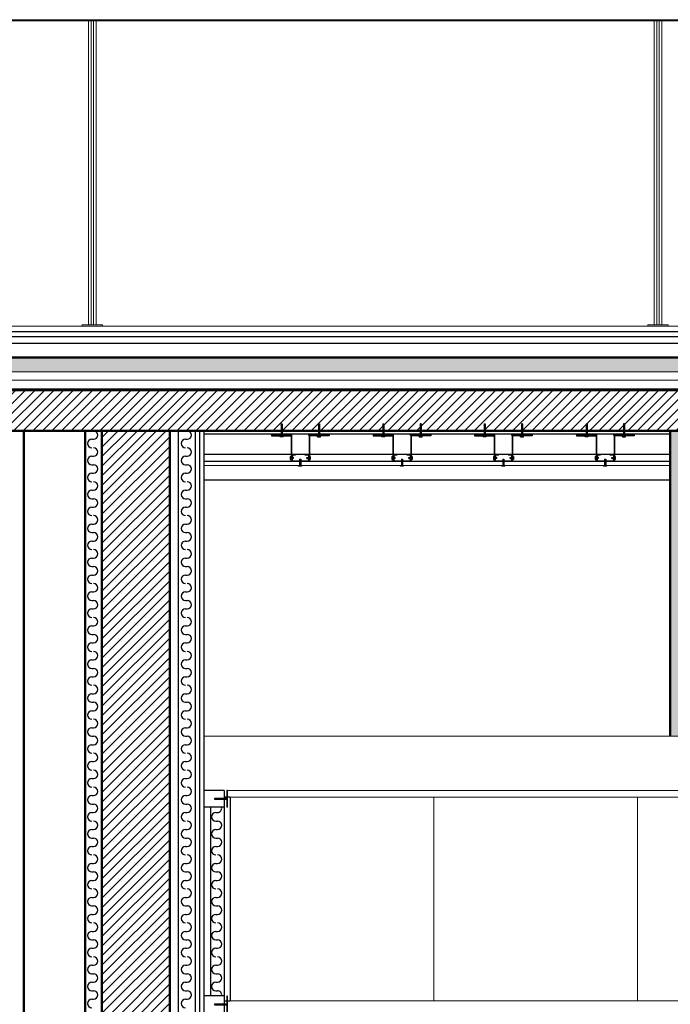
# Model space of a CAD drawing. Units: millimetres. Extents: x 2062 to 2240, y 1225 to 1263.
# Drawn here: x 2159 to 2161, y 1229 to 1232 of the extents above; entities that cross this region are included whole.
import ezdxf

# ---------------------------------------------------------------- set-up
doc = ezdxf.new("R2010")
doc.units = ezdxf.units.MM
doc.header["$LTSCALE"] = 0.02
doc.linetypes.add('1C', pattern=[0.17, 0.1, -0.07])
doc.layers.add('02', color=1, linetype='Continuous')
doc.layers.add('VISTA', color=3, linetype='Continuous')
for name, color, linetype, lineweight in [('A-Muros de Bloque', 5, 'Continuous', 50), ('B-Muros tabiques Interiores', 3, 'Continuous', 50), ('C-Carpinteria', 2, 'Continuous', 9), ('Hacth muros', 251, 'Continuous', 9), ('IMPERM_P00', 1, 'Continuous', 13), ('LINEA ONDULANTE', 8, 'Continuous', 0), ('muros', 1, 'Continuous', 18), ('pisos', 252, 'Continuous', 5)]:
    doc.layers.add(name, color=color, linetype=linetype, lineweight=lineweight)
doc.linetypes.add('BATTING', pattern='A,0.00254,-2.54,[134,ltypeshp.shx,S=2.54,R=0,X=-2.54,Y=0],-5.08,[134,ltypeshp.shx,S=2.54,R=180,X=2.54,Y=0],-2.54', length=10.16254)
pattern_1 = [(45, (904.6044316, 405.6373898), (-0.0014142135624, 0.0014142135624), [])]
pattern_2 = [(135, (2985.2079033, -25.002485), (-0.0014142135624, -0.0014142135624), [])]
pattern_3 = [(45, (904.9044316, 405.6373898), (-0.0014142135624, 0.0014142135624), [])]
pattern_4 = [(135, (2985.5079033, -25.002485), (-0.0014142135624, -0.0014142135624), [])]
pattern_5 = [(45, (905.2034316, 405.6373898), (-0.0014142135624, 0.0014142135624), [])]
pattern_6 = [(135, (2985.8069033, -25.002485), (-0.0014142135624, -0.0014142135624), [])]
pattern_7 = [(45, (905.5034316, 405.6373898), (-0.0014142135624, 0.0014142135624), [])]
pattern_8 = [(135, (2986.1069033, -25.002485), (-0.0014142135624, -0.0014142135624), [])]

# ---------------------------------------------------------------- blocks, each defined once
blk = doc.blocks.new('tdtt')
at = {"layer": '02'}
for p, q in [((1966.1976, 1150.8877), (1966.2026, 1150.8877)), ((1966.1976, 1150.8377), (1966.2026, 1150.8377)), ((1966.1976, 1150.8127), (1966.2026, 1150.8127)), ((1966.1976, 1150.7877), (1966.2026, 1150.7877)), ((1966.1976, 1150.7377), (1966.2026, 1150.7377)), ((1966.1976, 1150.7127), (1966.2026, 1150.7127)), ((1966.1976, 1150.6877), (1966.2026, 1150.6877)), ((1966.1976, 1150.6377), (1966.2026, 1150.6377)), ((1966.1976, 1150.6127), (1966.2026, 1150.6127)), ((1966.1976, 1150.5877), (1966.2026, 1150.5877)), ((1966.1976, 1150.5377), (1966.2026, 1150.5377)), ((1966.1976, 1150.5127), (1966.2026, 1150.5127)), ((1966.1976, 1150.4877), (1966.2026, 1150.4877)), ((1966.1976, 1150.4377), (1966.2026, 1150.4377)), ((1966.1976, 1150.4127), (1966.2026, 1150.4127)), ((1966.1976, 1150.3877), (1966.2026, 1150.3877)), ((1966.1976, 1150.3377), (1966.2026, 1150.3377)), ((1966.1976, 1150.3127), (1966.2026, 1150.3127)), ((1966.1976, 1150.2877), (1966.2026, 1150.2877)), ((1966.1976, 1150.2377), (1966.2026, 1150.2377)), ((1966.1976, 1150.2127), (1966.2026, 1150.2127)), ((1966.1976, 1150.1877), (1966.2026, 1150.1877)), ((1966.1976, 1150.1377), (1966.2026, 1150.1377)), ((1966.1976, 1150.1127), (1966.2026, 1150.1127)), ((1966.1976, 1150.0877), (1966.2026, 1150.0877)), ((1966.1976, 1150.0377), (1966.2026, 1150.0377)), ((1966.1976, 1150.0127), (1966.2026, 1150.0127)), ((1966.1976, 1149.9877), (1966.2026, 1149.9877)), ((1966.1976, 1149.9377), (1966.2026, 1149.9377)), ((1966.1976, 1149.8877), (1966.2026, 1149.8877)), ((1966.1976, 1149.8377), (1966.2026, 1149.8377)), ((1966.1976, 1149.8127), (1966.2026, 1149.8127)), ((1966.1976, 1149.7877), (1966.2026, 1149.7877)), ((1966.1976, 1149.7377), (1966.2026, 1149.7377)), ((1966.1976, 1149.7127), (1966.2026, 1149.7127)), ((1966.1976, 1149.6877), (1966.2026, 1149.6877)), ((1966.1976, 1149.6377), (1966.2026, 1149.6377)), ((1966.1976, 1149.6127), (1966.2026, 1149.6127)), ((1966.1976, 1149.5877), (1966.2026, 1149.5877)), ((1966.1976, 1149.5377), (1966.2026, 1149.5377)), ((1966.1976, 1149.5127), (1966.2026, 1149.5127)), ((1966.1976, 1149.4877), (1966.2026, 1149.4877)), ((1966.1976, 1149.4377), (1966.2026, 1149.4377)), ((1966.1976, 1149.4127), (1966.2026, 1149.4127)), ((1966.1976, 1149.3877), (1966.2026, 1149.3877)), ((1966.1976, 1149.3377), (1966.2026, 1149.3377)), ((1966.1976, 1149.3127), (1966.2026, 1149.3127)), ((1966.1976, 1149.2877), (1966.2026, 1149.2877)), ((1966.1976, 1149.2627), (1966.2026, 1149.2627)), ((1966.1976, 1149.2377), (1966.2026, 1149.2377))]:
    blk.add_line(p, q, dxfattribs=at)
for centre, start, end in [((1966.2026, 1150.9002), 270, 90), ((1966.1976, 1150.8752), 90, 270), ((1966.2026, 1150.8502), 270, 90), ((1966.1976, 1150.8252), 90, 270), ((1966.2026, 1150.8002), 270, 90), ((1966.1976, 1150.7752), 90, 270), ((1966.2026, 1150.7502), 270, 90), ((1966.1976, 1150.7252), 90, 270), ((1966.1976, 1150.6752), 90, 270), ((1966.2026, 1150.7002), 270, 90), ((1966.2026, 1150.6502), 270, 90), ((1966.1976, 1150.6252), 90, 270), ((1966.2026, 1150.6002), 270, 90), ((1966.1976, 1150.5752), 90, 270), ((1966.2026, 1150.5502), 270, 90), ((1966.1976, 1150.5252), 90, 270), ((1966.2026, 1150.5002), 270, 90), ((1966.1976, 1150.4752), 90, 270), ((1966.2026, 1150.4502), 270, 90), ((1966.1976, 1150.4252), 90, 270), ((1966.2026, 1150.4002), 270, 90), ((1966.1976, 1150.3752), 90, 270), ((1966.2026, 1150.3502), 270, 90), ((1966.1976, 1150.3252), 90, 270), ((1966.2026, 1150.3002), 270, 90), ((1966.1976, 1150.2752), 90, 270), ((1966.2026, 1150.2502), 270, 90), ((1966.1976, 1150.2252), 90, 270), ((1966.2026, 1150.2002), 270, 90), ((1966.1976, 1150.1752), 90, 270), ((1966.1976, 1150.1252), 90, 270), ((1966.2026, 1150.1502), 270, 90), ((1966.2026, 1150.1002), 270, 90), ((1966.1976, 1150.0752), 90, 270), ((1966.2026, 1150.0502), 270, 90), ((1966.1976, 1150.0252), 90, 270), ((1966.2026, 1150.0002), 270, 90), ((1966.1976, 1149.9752), 90, 270), ((1966.2026, 1149.9502), 270, 90), ((1966.1976, 1149.9252), 90, 270), ((1966.2026, 1149.9002), 270, 90), ((1966.1976, 1149.8752), 90, 270), ((1966.2026, 1149.8502), 270, 90), ((1966.1976, 1149.8252), 90, 270), ((1966.1976, 1149.7752), 90, 270), ((1966.2026, 1149.8002), 270, 90), ((1966.2026, 1149.7502), 270, 90), ((1966.1976, 1149.7252), 90, 270), ((1966.2026, 1149.7002), 270, 90), ((1966.1976, 1149.6752), 90, 270), ((1966.2026, 1149.6502), 270, 90), ((1966.1976, 1149.6252), 90, 270), ((1966.2026, 1149.6002), 270, 90), ((1966.1976, 1149.5752), 90, 270), ((1966.2026, 1149.5502), 270, 90), ((1966.1976, 1149.5252), 90, 270), ((1966.2026, 1149.5002), 270, 90), ((1966.1976, 1149.4752), 90, 270), ((1966.2026, 1149.4502), 270, 90), ((1966.1976, 1149.4252), 90, 270), ((1966.2026, 1149.4002), 270, 90), ((1966.1976, 1149.3752), 90, 270), ((1966.2026, 1149.3502), 270, 90), ((1966.1976, 1149.3252), 90, 270), ((1966.2026, 1149.3002), 270, 90), ((1966.1976, 1149.2752), 90, 270), ((1966.1976, 1149.2252), 90, 270), ((1966.2026, 1149.2502), 270, 90)]:
    blk.add_arc(centre, 0.0125, start, end, dxfattribs=at)
blk = doc.blocks.new('gdgrg')
at = {"layer": 'muros'}
blk.add_blockref('tdtt', (5.4853, 0.124), dxfattribs=at)
blk = doc.blocks.new('erewrwrwr')
at = {"layer": '02'}
h = blk.add_hatch(dxfattribs=at)
h.set_pattern_fill('_USER', color=256, scale=0.002, angle=45, pattern_type=0)
h.set_pattern_definition([(45, (904.5656859, 405.778872), (-0.0014142135624, 0.0014142135624), [])])
h.paths.add_polyline_path([(2160.2054, 1230.7365), (2160.2024, 1230.7365), (2160.2024, 1230.7051), (2160.2054, 1230.7051)])
h = blk.add_hatch(dxfattribs=at)
h.set_pattern_fill('_USER', color=256, scale=0.002, angle=45, pattern_type=0)
h.set_pattern_definition([(45, (904.6756859, 405.778872), (-0.0014142135624, 0.0014142135624), [])])
h.paths.add_polyline_path([(2160.3154, 1230.7365), (2160.3124, 1230.7365), (2160.3124, 1230.7051), (2160.3154, 1230.7051)])
h = blk.add_hatch(dxfattribs=at)
h.set_pattern_fill('_USER', color=256, scale=0.002, angle=45, pattern_type=0)
h.set_pattern_definition([(45, (904.8656859, 405.778872), (-0.0014142135624, 0.0014142135624), [])])
h.paths.add_polyline_path([(2160.5054, 1230.7365), (2160.5024, 1230.7365), (2160.5024, 1230.7051), (2160.5054, 1230.7051)])
h = blk.add_hatch(dxfattribs=at)
h.set_pattern_fill('_USER', color=256, scale=0.002, angle=45, pattern_type=0)
h.set_pattern_definition([(45, (904.9756859, 405.778872), (-0.0014142135624, 0.0014142135624), [])])
h.paths.add_polyline_path([(2160.6154, 1230.7365), (2160.6124, 1230.7365), (2160.6124, 1230.7051), (2160.6154, 1230.7051)])
h = blk.add_hatch(dxfattribs=at)
h.set_pattern_fill('_USER', color=256, scale=0.002, angle=45, pattern_type=0)
h.set_pattern_definition([(45, (905.1646859, 405.778872), (-0.0014142135624, 0.0014142135624), [])])
h.paths.add_polyline_path([(2160.8044, 1230.7365), (2160.8014, 1230.7365), (2160.8014, 1230.7051), (2160.8044, 1230.7051)])
h = blk.add_hatch(dxfattribs=at)
h.set_pattern_fill('_USER', color=256, scale=0.002, angle=45, pattern_type=0)
h.set_pattern_definition([(45, (905.2746859, 405.778872), (-0.0014142135624, 0.0014142135624), [])])
h.paths.add_polyline_path([(2160.9144, 1230.7365), (2160.9114, 1230.7365), (2160.9114, 1230.7051), (2160.9144, 1230.7051)])
h = blk.add_hatch(dxfattribs=at)
h.set_pattern_fill('_USER', color=256, scale=0.002, angle=45, pattern_type=0)
h.set_pattern_definition([(45, (905.4646859, 405.778872), (-0.0014142135624, 0.0014142135624), [])])
h.paths.add_polyline_path([(2161.1044, 1230.7365), (2161.1014, 1230.7365), (2161.1014, 1230.7051), (2161.1044, 1230.7051)])
h = blk.add_hatch(dxfattribs=at)
h.set_pattern_fill('_USER', color=256, scale=0.002, angle=45, pattern_type=0)
h.set_pattern_definition([(45, (905.5746859, 405.778872), (-0.0014142135624, 0.0014142135624), [])])
h.paths.add_polyline_path([(2161.2144, 1230.7365), (2161.2114, 1230.7365), (2161.2114, 1230.7051), (2161.2144, 1230.7051)])
h = blk.add_hatch(dxfattribs=at)
h.set_pattern_fill('_USER', color=256, scale=0.002, angle=45, pattern_type=0)
h.set_pattern_definition(pattern_1)
h.paths.add_polyline_path([(2160.1739, 1230.7061), (2160.2339, 1230.7061), (2160.2339, 1230.7021), (2160.1739, 1230.7021)])
h = blk.add_hatch(color=256, dxfattribs=at)
h.dxf.hatch_style = 1
h.paths.add_polyline_path([(2160.2319, 1230.7011), (2160.2319, 1230.6261), (2160.2329, 1230.6261), (2160.2329, 1230.7021), (2160.1739, 1230.7021), (2160.1739, 1230.7011)])
h = blk.add_hatch(dxfattribs=at)
h.set_pattern_fill('_USER', color=256, scale=0.002, angle=45, pattern_type=0)
h.set_pattern_definition(pattern_1)
h.paths.add_polyline_path([(2160.3439, 1230.7061), (2160.2839, 1230.7061), (2160.2839, 1230.7021), (2160.3439, 1230.7021)])
h = blk.add_hatch(color=256, dxfattribs=at)
h.dxf.hatch_style = 1
h.paths.add_polyline_path([(2160.3439, 1230.7021), (2160.2849, 1230.7021), (2160.2849, 1230.6261), (2160.2859, 1230.6261), (2160.2859, 1230.7011), (2160.3439, 1230.7011)])
h = blk.add_hatch(dxfattribs=at)
h.set_pattern_fill('_USER', color=256, scale=0.002, angle=45, pattern_type=0)
h.set_pattern_definition(pattern_3)
h.paths.add_polyline_path([(2160.4739, 1230.7061), (2160.5339, 1230.7061), (2160.5339, 1230.7021), (2160.4739, 1230.7021)])
h = blk.add_hatch(color=256, dxfattribs=at)
h.dxf.hatch_style = 1
h.paths.add_polyline_path([(2160.5319, 1230.7011), (2160.5319, 1230.6261), (2160.5329, 1230.6261), (2160.5329, 1230.7021), (2160.4739, 1230.7021), (2160.4739, 1230.7011)])
h = blk.add_hatch(dxfattribs=at)
h.set_pattern_fill('_USER', color=256, scale=0.002, angle=45, pattern_type=0)
h.set_pattern_definition(pattern_3)
h.paths.add_polyline_path([(2160.6439, 1230.7061), (2160.5839, 1230.7061), (2160.5839, 1230.7021), (2160.6439, 1230.7021)])
h = blk.add_hatch(color=256, dxfattribs=at)
h.dxf.hatch_style = 1
h.paths.add_polyline_path([(2160.6439, 1230.7021), (2160.5849, 1230.7021), (2160.5849, 1230.6261), (2160.5859, 1230.6261), (2160.5859, 1230.7011), (2160.6439, 1230.7011)])
h = blk.add_hatch(dxfattribs=at)
h.set_pattern_fill('_USER', color=256, scale=0.002, angle=45, pattern_type=0)
h.set_pattern_definition(pattern_5)
h.paths.add_polyline_path([(2160.7729, 1230.7061), (2160.8329, 1230.7061), (2160.8329, 1230.7021), (2160.7729, 1230.7021)])
h = blk.add_hatch(color=256, dxfattribs=at)
h.dxf.hatch_style = 1
h.paths.add_polyline_path([(2160.8309, 1230.7011), (2160.8309, 1230.6261), (2160.8319, 1230.6261), (2160.8319, 1230.7021), (2160.7729, 1230.7021), (2160.7729, 1230.7011)])
h = blk.add_hatch(dxfattribs=at)
h.set_pattern_fill('_USER', color=256, scale=0.002, angle=45, pattern_type=0)
h.set_pattern_definition(pattern_5)
h.paths.add_polyline_path([(2160.9429, 1230.7061), (2160.8829, 1230.7061), (2160.8829, 1230.7021), (2160.9429, 1230.7021)])
h = blk.add_hatch(color=256, dxfattribs=at)
h.dxf.hatch_style = 1
h.paths.add_polyline_path([(2160.9429, 1230.7021), (2160.8839, 1230.7021), (2160.8839, 1230.6261), (2160.8849, 1230.6261), (2160.8849, 1230.7011), (2160.9429, 1230.7011)])
h = blk.add_hatch(dxfattribs=at)
h.set_pattern_fill('_USER', color=256, scale=0.002, angle=45, pattern_type=0)
h.set_pattern_definition(pattern_7)
h.paths.add_polyline_path([(2161.0729, 1230.7061), (2161.1329, 1230.7061), (2161.1329, 1230.7021), (2161.0729, 1230.7021)])
h = blk.add_hatch(color=256, dxfattribs=at)
h.dxf.hatch_style = 1
h.paths.add_polyline_path([(2161.1309, 1230.7011), (2161.1309, 1230.6261), (2161.1319, 1230.6261), (2161.1319, 1230.7021), (2161.0729, 1230.7021), (2161.0729, 1230.7011)])
h = blk.add_hatch(dxfattribs=at)
h.set_pattern_fill('_USER', color=256, scale=0.002, angle=45, pattern_type=0)
h.set_pattern_definition(pattern_7)
h.paths.add_polyline_path([(2161.2429, 1230.7061), (2161.1829, 1230.7061), (2161.1829, 1230.7021), (2161.2429, 1230.7021)])
h = blk.add_hatch(color=256, dxfattribs=at)
h.dxf.hatch_style = 1
h.paths.add_polyline_path([(2161.2429, 1230.7021), (2161.1839, 1230.7021), (2161.1839, 1230.6261), (2161.1849, 1230.6261), (2161.1849, 1230.7011), (2161.2429, 1230.7011)])
h = blk.add_hatch(dxfattribs=at)
h.set_pattern_fill('_USER', color=256, scale=0.002, angle=135, pattern_type=0)
h.set_pattern_definition(pattern_2)
h.paths.add_polyline_path([(2160.2311, 1230.6372), (2160.2311, 1230.6342), (2160.2389, 1230.6342), (2160.2389, 1230.6372)])
h = blk.add_hatch(dxfattribs=at)
h.set_pattern_fill('_USER', color=256, scale=0.002, angle=45, pattern_type=0)
h.set_pattern_definition([(45, (904.620576, 405.678872), (-0.0014142135624, 0.0014142135624), [])])
h.paths.add_polyline_path([(2160.2573, 1230.6136), (2160.2603, 1230.6136), (2160.2603, 1230.6322), (2160.2573, 1230.6322)])
h = blk.add_hatch(dxfattribs=at)
h.set_pattern_fill('_USER', color=256, scale=0.002, angle=135, pattern_type=0)
h.set_pattern_definition(pattern_2)
h.paths.add_polyline_path([(2160.2867, 1230.6372), (2160.2867, 1230.6342), (2160.2789, 1230.6342), (2160.2789, 1230.6372)])
h = blk.add_hatch(dxfattribs=at)
h.set_pattern_fill('_USER', color=256, scale=0.002, angle=135, pattern_type=0)
h.set_pattern_definition(pattern_4)
h.paths.add_polyline_path([(2160.5311, 1230.6372), (2160.5311, 1230.6342), (2160.5389, 1230.6342), (2160.5389, 1230.6372)])
h = blk.add_hatch(dxfattribs=at)
h.set_pattern_fill('_USER', color=256, scale=0.002, angle=45, pattern_type=0)
h.set_pattern_definition([(45, (904.920576, 405.678872), (-0.0014142135624, 0.0014142135624), [])])
h.paths.add_polyline_path([(2160.5573, 1230.6136), (2160.5603, 1230.6136), (2160.5603, 1230.6322), (2160.5573, 1230.6322)])
h = blk.add_hatch(dxfattribs=at)
h.set_pattern_fill('_USER', color=256, scale=0.002, angle=135, pattern_type=0)
h.set_pattern_definition(pattern_4)
h.paths.add_polyline_path([(2160.5867, 1230.6372), (2160.5867, 1230.6342), (2160.5789, 1230.6342), (2160.5789, 1230.6372)])
h = blk.add_hatch(dxfattribs=at)
h.set_pattern_fill('_USER', color=256, scale=0.002, angle=135, pattern_type=0)
h.set_pattern_definition(pattern_6)
h.paths.add_polyline_path([(2160.8301, 1230.6372), (2160.8301, 1230.6342), (2160.8379, 1230.6342), (2160.8379, 1230.6372)])
h = blk.add_hatch(dxfattribs=at)
h.set_pattern_fill('_USER', color=256, scale=0.002, angle=45, pattern_type=0)
h.set_pattern_definition([(45, (905.219576, 405.678872), (-0.0014142135624, 0.0014142135624), [])])
h.paths.add_polyline_path([(2160.8563, 1230.6136), (2160.8593, 1230.6136), (2160.8593, 1230.6322), (2160.8563, 1230.6322)])
h = blk.add_hatch(dxfattribs=at)
h.set_pattern_fill('_USER', color=256, scale=0.002, angle=135, pattern_type=0)
h.set_pattern_definition(pattern_6)
h.paths.add_polyline_path([(2160.8857, 1230.6372), (2160.8857, 1230.6342), (2160.8779, 1230.6342), (2160.8779, 1230.6372)])
h = blk.add_hatch(dxfattribs=at)
h.set_pattern_fill('_USER', color=256, scale=0.002, angle=135, pattern_type=0)
h.set_pattern_definition(pattern_8)
h.paths.add_polyline_path([(2161.1301, 1230.6372), (2161.1301, 1230.6342), (2161.1379, 1230.6342), (2161.1379, 1230.6372)])
h = blk.add_hatch(dxfattribs=at)
h.set_pattern_fill('_USER', color=256, scale=0.002, angle=45, pattern_type=0)
h.set_pattern_definition([(45, (905.519576, 405.678872), (-0.0014142135624, 0.0014142135624), [])])
h.paths.add_polyline_path([(2161.1563, 1230.6136), (2161.1593, 1230.6136), (2161.1593, 1230.6322), (2161.1563, 1230.6322)])
h = blk.add_hatch(dxfattribs=at)
h.set_pattern_fill('_USER', color=256, scale=0.002, angle=135, pattern_type=0)
h.set_pattern_definition(pattern_8)
h.paths.add_polyline_path([(2161.1857, 1230.6372), (2161.1857, 1230.6342), (2161.1779, 1230.6342), (2161.1779, 1230.6372)])
for p, q in [((2160.2024, 1230.7365), (2160.2024, 1230.7001)), ((2160.2024, 1230.7365), (2160.2054, 1230.7365)), ((2160.2054, 1230.7365), (2160.2054, 1230.7001)), ((2160.3124, 1230.7365), (2160.3124, 1230.7001)), ((2160.3154, 1230.7365), (2160.3124, 1230.7365)), ((2160.3154, 1230.7365), (2160.3154, 1230.7001)), ((2160.5024, 1230.7365), (2160.5024, 1230.7001)), ((2160.5024, 1230.7365), (2160.5054, 1230.7365)), ((2160.5054, 1230.7365), (2160.5054, 1230.7001)), ((2160.6124, 1230.7365), (2160.6124, 1230.7001)), ((2160.6154, 1230.7365), (2160.6124, 1230.7365)), ((2160.6154, 1230.7365), (2160.6154, 1230.7001)), ((2160.8014, 1230.7365), (2160.8014, 1230.7001)), ((2160.8014, 1230.7365), (2160.8044, 1230.7365)), ((2160.8044, 1230.7365), (2160.8044, 1230.7001)), ((2160.9114, 1230.7365), (2160.9114, 1230.7001)), ((2160.9144, 1230.7365), (2160.9114, 1230.7365)), ((2160.9144, 1230.7365), (2160.9144, 1230.7001)), ((2161.1014, 1230.7365), (2161.1014, 1230.7001)), ((2161.1014, 1230.7365), (2161.1044, 1230.7365)), ((2161.1044, 1230.7365), (2161.1044, 1230.7001)), ((2161.2114, 1230.7365), (2161.2114, 1230.7001)), ((2161.2144, 1230.7365), (2161.2114, 1230.7365)), ((2161.2144, 1230.7365), (2161.2144, 1230.7001)), ((2160.1739, 1230.7061), (2160.1739, 1230.7011)), ((2160.1994, 1230.6983), (2160.1994, 1230.7001)), ((2160.1994, 1230.7001), (2160.2084, 1230.7001)), ((2160.2084, 1230.6983), (2160.1994, 1230.6983)), ((2160.2084, 1230.6983), (2160.2084, 1230.7001)), ((2160.2329, 1230.7021), (2160.2329, 1230.6261)), ((2160.2849, 1230.7021), (2160.2849, 1230.6261)), ((2160.3094, 1230.6983), (2160.3094, 1230.7001)), ((2160.3184, 1230.7001), (2160.3094, 1230.7001)), ((2160.3094, 1230.6983), (2160.3184, 1230.6983)), ((2160.3184, 1230.6983), (2160.3184, 1230.7001)), ((2160.3439, 1230.7061), (2160.3439, 1230.7011)), ((2160.4739, 1230.7061), (2160.4739, 1230.7011)), ((2160.4994, 1230.6983), (2160.4994, 1230.7001)), ((2160.4994, 1230.7001), (2160.5084, 1230.7001)), ((2160.5084, 1230.6983), (2160.4994, 1230.6983)), ((2160.5084, 1230.6983), (2160.5084, 1230.7001)), ((2160.5329, 1230.7021), (2160.5329, 1230.6261)), ((2160.5849, 1230.7021), (2160.5849, 1230.6261)), ((2160.6094, 1230.6983), (2160.6094, 1230.7001)), ((2160.6184, 1230.7001), (2160.6094, 1230.7001)), ((2160.6094, 1230.6983), (2160.6184, 1230.6983)), ((2160.6184, 1230.6983), (2160.6184, 1230.7001)), ((2160.6439, 1230.7061), (2160.6439, 1230.7011)), ((2160.7729, 1230.7061), (2160.7729, 1230.7011)), ((2160.7984, 1230.6983), (2160.7984, 1230.7001)), ((2160.7984, 1230.7001), (2160.8074, 1230.7001)), ((2160.8074, 1230.6983), (2160.7984, 1230.6983)), ((2160.8074, 1230.6983), (2160.8074, 1230.7001)), ((2160.8319, 1230.7021), (2160.8319, 1230.6261)), ((2160.8839, 1230.7021), (2160.8839, 1230.6261)), ((2160.9084, 1230.6983), (2160.9084, 1230.7001)), ((2160.9174, 1230.7001), (2160.9084, 1230.7001)), ((2160.9084, 1230.6983), (2160.9174, 1230.6983)), ((2160.9174, 1230.6983), (2160.9174, 1230.7001)), ((2160.9429, 1230.7061), (2160.9429, 1230.7011)), ((2161.0729, 1230.7061), (2161.0729, 1230.7011)), ((2161.0984, 1230.6983), (2161.0984, 1230.7001)), ((2161.0984, 1230.7001), (2161.1074, 1230.7001)), ((2161.1074, 1230.6983), (2161.0984, 1230.6983)), ((2161.1074, 1230.6983), (2161.1074, 1230.7001)), ((2161.1319, 1230.7021), (2161.1319, 1230.6261)), ((2161.1839, 1230.7021), (2161.1839, 1230.6261)), ((2161.2084, 1230.6983), (2161.2084, 1230.7001)), ((2161.2174, 1230.7001), (2161.2084, 1230.7001)), ((2161.2084, 1230.6983), (2161.2174, 1230.6983)), ((2161.2174, 1230.6983), (2161.2174, 1230.7001)), ((2161.2429, 1230.7061), (2161.2429, 1230.7011)), ((2160.2293, 1230.6402), (2160.2311, 1230.6402)), ((2160.2293, 1230.6402), (2160.2293, 1230.6312)), ((2160.2293, 1230.6312), (2160.2311, 1230.6312)), ((2160.2311, 1230.6312), (2160.2311, 1230.6402)), ((2160.239, 1230.6372), (2160.2311, 1230.6372)), ((2160.239, 1230.6342), (2160.2311, 1230.6342)), ((2160.2339, 1230.6461), (2160.2339, 1230.6261)), ((2160.2349, 1230.6451), (2160.2449, 1230.6451)), ((2160.2349, 1230.6451), (2160.2349, 1230.6271)), ((2160.2349, 1230.6271), (2160.2829, 1230.6271)), ((2160.239, 1230.6342), (2160.239, 1230.6372)), ((2160.2573, 1230.6322), (2160.2573, 1230.6134)), ((2160.2573, 1230.6322), (2160.2603, 1230.6322)), ((2160.2603, 1230.6322), (2160.2603, 1230.6134)), ((2160.2729, 1230.6451), (2160.2829, 1230.6451)), ((2160.2788, 1230.6372), (2160.2867, 1230.6372)), ((2160.2788, 1230.6342), (2160.2788, 1230.6372)), ((2160.2788, 1230.6342), (2160.2867, 1230.6342)), ((2160.2829, 1230.6451), (2160.2829, 1230.6271)), ((2160.2839, 1230.6461), (2160.2839, 1230.6261)), ((2160.2885, 1230.6402), (2160.2867, 1230.6402)), ((2160.2867, 1230.6312), (2160.2867, 1230.6402)), ((2160.2885, 1230.6312), (2160.2867, 1230.6312)), ((2160.2885, 1230.6402), (2160.2885, 1230.6312)), ((2160.5293, 1230.6402), (2160.5311, 1230.6402)), ((2160.5293, 1230.6402), (2160.5293, 1230.6312)), ((2160.5293, 1230.6312), (2160.5311, 1230.6312)), ((2160.5311, 1230.6312), (2160.5311, 1230.6402)), ((2160.539, 1230.6372), (2160.5311, 1230.6372)), ((2160.539, 1230.6342), (2160.5311, 1230.6342)), ((2160.5339, 1230.6461), (2160.5339, 1230.6261)), ((2160.5349, 1230.6451), (2160.5449, 1230.6451)), ((2160.5349, 1230.6451), (2160.5349, 1230.6271)), ((2160.5349, 1230.6271), (2160.5829, 1230.6271)), ((2160.539, 1230.6342), (2160.539, 1230.6372)), ((2160.5573, 1230.6322), (2160.5573, 1230.6134)), ((2160.5573, 1230.6322), (2160.5603, 1230.6322)), ((2160.5603, 1230.6322), (2160.5603, 1230.6134)), ((2160.5729, 1230.6451), (2160.5829, 1230.6451)), ((2160.5788, 1230.6372), (2160.5867, 1230.6372)), ((2160.5788, 1230.6342), (2160.5788, 1230.6372)), ((2160.5788, 1230.6342), (2160.5867, 1230.6342)), ((2160.5829, 1230.6451), (2160.5829, 1230.6271)), ((2160.5839, 1230.6461), (2160.5839, 1230.6261)), ((2160.5885, 1230.6402), (2160.5867, 1230.6402)), ((2160.5867, 1230.6312), (2160.5867, 1230.6402)), ((2160.5885, 1230.6312), (2160.5867, 1230.6312)), ((2160.5885, 1230.6402), (2160.5885, 1230.6312)), ((2160.8283, 1230.6402), (2160.8301, 1230.6402)), ((2160.8283, 1230.6402), (2160.8283, 1230.6312)), ((2160.8283, 1230.6312), (2160.8301, 1230.6312)), ((2160.8301, 1230.6312), (2160.8301, 1230.6402)), ((2160.838, 1230.6372), (2160.8301, 1230.6372)), ((2160.838, 1230.6342), (2160.8301, 1230.6342)), ((2160.8329, 1230.6461), (2160.8329, 1230.6261)), ((2160.8339, 1230.6451), (2160.8439, 1230.6451)), ((2160.8339, 1230.6451), (2160.8339, 1230.6271)), ((2160.8339, 1230.6271), (2160.8819, 1230.6271)), ((2160.838, 1230.6342), (2160.838, 1230.6372)), ((2160.8563, 1230.6322), (2160.8563, 1230.6134)), ((2160.8563, 1230.6322), (2160.8593, 1230.6322)), ((2160.8593, 1230.6322), (2160.8593, 1230.6134)), ((2160.8719, 1230.6451), (2160.8819, 1230.6451)), ((2160.8778, 1230.6372), (2160.8857, 1230.6372)), ((2160.8778, 1230.6342), (2160.8778, 1230.6372)), ((2160.8778, 1230.6342), (2160.8857, 1230.6342)), ((2160.8819, 1230.6451), (2160.8819, 1230.6271)), ((2160.8829, 1230.6461), (2160.8829, 1230.6261)), ((2160.8875, 1230.6402), (2160.8857, 1230.6402)), ((2160.8857, 1230.6312), (2160.8857, 1230.6402)), ((2160.8875, 1230.6312), (2160.8857, 1230.6312)), ((2160.8875, 1230.6402), (2160.8875, 1230.6312)), ((2161.1283, 1230.6402), (2161.1301, 1230.6402)), ((2161.1283, 1230.6402), (2161.1283, 1230.6312)), ((2161.1283, 1230.6312), (2161.1301, 1230.6312)), ((2161.1301, 1230.6312), (2161.1301, 1230.6402)), ((2161.138, 1230.6372), (2161.1301, 1230.6372)), ((2161.138, 1230.6342), (2161.1301, 1230.6342)), ((2161.1329, 1230.6461), (2161.1329, 1230.6261)), ((2161.1339, 1230.6451), (2161.1439, 1230.6451)), ((2161.1339, 1230.6451), (2161.1339, 1230.6271)), ((2161.1339, 1230.6271), (2161.1819, 1230.6271)), ((2161.138, 1230.6342), (2161.138, 1230.6372)), ((2161.1563, 1230.6322), (2161.1563, 1230.6134)), ((2161.1563, 1230.6322), (2161.1593, 1230.6322)), ((2161.1593, 1230.6322), (2161.1593, 1230.6134)), ((2161.1719, 1230.6451), (2161.1819, 1230.6451)), ((2161.1778, 1230.6372), (2161.1857, 1230.6372)), ((2161.1778, 1230.6342), (2161.1778, 1230.6372)), ((2161.1778, 1230.6342), (2161.1857, 1230.6342)), ((2161.1819, 1230.6451), (2161.1819, 1230.6271)), ((2161.1829, 1230.6461), (2161.1829, 1230.6261)), ((2161.1875, 1230.6402), (2161.1857, 1230.6402)), ((2161.1857, 1230.6312), (2161.1857, 1230.6402)), ((2161.1875, 1230.6312), (2161.1857, 1230.6312)), ((2161.1875, 1230.6402), (2161.1875, 1230.6312)), ((2160.2543, 1230.6116), (2160.2543, 1230.6134)), ((2160.2543, 1230.6134), (2160.2633, 1230.6134)), ((2160.2633, 1230.6116), (2160.2543, 1230.6116)), ((2160.2633, 1230.6116), (2160.2633, 1230.6134)), ((2160.5543, 1230.6116), (2160.5543, 1230.6134)), ((2160.5543, 1230.6134), (2160.5633, 1230.6134)), ((2160.5633, 1230.6116), (2160.5543, 1230.6116)), ((2160.5633, 1230.6116), (2160.5633, 1230.6134)), ((2160.8533, 1230.6116), (2160.8533, 1230.6134)), ((2160.8533, 1230.6134), (2160.8623, 1230.6134)), ((2160.8623, 1230.6116), (2160.8533, 1230.6116)), ((2160.8623, 1230.6116), (2160.8623, 1230.6134)), ((2161.1533, 1230.6116), (2161.1533, 1230.6134)), ((2161.1533, 1230.6134), (2161.1623, 1230.6134)), ((2161.1623, 1230.6116), (2161.1533, 1230.6116)), ((2161.1623, 1230.6116), (2161.1623, 1230.6134))]:
    blk.add_line(p, q, dxfattribs=at)
for points in [[(2160.1739, 1230.7021), (2160.2339, 1230.7021), (2160.2339, 1230.7061)], [(2160.1739, 1230.7011), (2160.2319, 1230.7011), (2160.2319, 1230.6261)], [(2160.3439, 1230.7021), (2160.2839, 1230.7021), (2160.2839, 1230.7061)], [(2160.3439, 1230.7011), (2160.2859, 1230.7011), (2160.2859, 1230.6261)], [(2160.4739, 1230.7021), (2160.5339, 1230.7021), (2160.5339, 1230.7061)], [(2160.4739, 1230.7011), (2160.5319, 1230.7011), (2160.5319, 1230.6261)], [(2160.6439, 1230.7021), (2160.5839, 1230.7021), (2160.5839, 1230.7061)], [(2160.6439, 1230.7011), (2160.5859, 1230.7011), (2160.5859, 1230.6261)], [(2160.7729, 1230.7021), (2160.8329, 1230.7021), (2160.8329, 1230.7061)], [(2160.7729, 1230.7011), (2160.8309, 1230.7011), (2160.8309, 1230.6261)], [(2160.9429, 1230.7021), (2160.8829, 1230.7021), (2160.8829, 1230.7061)], [(2160.9429, 1230.7011), (2160.8849, 1230.7011), (2160.8849, 1230.6261)], [(2161.0729, 1230.7021), (2161.1329, 1230.7021), (2161.1329, 1230.7061)], [(2161.0729, 1230.7011), (2161.1309, 1230.7011), (2161.1309, 1230.6261)], [(2161.2429, 1230.7021), (2161.1829, 1230.7021), (2161.1829, 1230.7061)], [(2161.2429, 1230.7011), (2161.1849, 1230.7011), (2161.1849, 1230.6261)]]:
    blk.add_lwpolyline(points, dxfattribs=at)
blk = doc.blocks.new('gwgrrwrr')
at = {"layer": '02'}
h = blk.add_hatch(dxfattribs=at)
h.set_pattern_fill('_USER', color=256, scale=0.002, angle=135, pattern_type=0)
h.set_pattern_definition([(135, (2980.1940967, -27.8323632), (-0.0014142135624, -0.0014142135624), [])])
h.paths.add_polyline_path([(2155.2365, 1227.8074), (2155.2365, 1227.8044), (2155.2729, 1227.8044), (2155.2729, 1227.8074)])
for p, q in [((2155.2747, 1227.8302), (2155.2729, 1227.8302)), ((2155.2729, 1227.8302), (2155.2729, 1227.7815)), ((2155.2747, 1227.7815), (2155.2747, 1227.8302)), ((2155.2365, 1227.8074), (2155.2729, 1227.8074)), ((2155.2365, 1227.8074), (2155.2365, 1227.8044)), ((2155.2365, 1227.8044), (2155.2729, 1227.8044)), ((2155.2747, 1227.7815), (2155.2729, 1227.7815))]:
    blk.add_line(p, q, dxfattribs=at)

msp = doc.modelspace()

# ---------------------------------------------------------------- hatches: boundary and pattern name
at = {"layer": 'Hacth muros'}
h = msp.add_hatch(dxfattribs=at)
h.set_pattern_fill('_USER', color=256, scale=0.02, angle=45, style=0, pattern_type=0)
h.set_pattern_definition([(45, (120.094397, -55.082524), (-0.01414213562, 0.01414213562), [])])
h.paths.add_polyline_path([(2174.8798, 1230.7159), (2174.8798, 1230.8359), (2144.7998, 1230.8359), (2144.7998, 1230.7159)])
h = msp.add_hatch(dxfattribs=at)
h.set_pattern_fill('_USER', color=256, scale=0.02, angle=45, style=0, pattern_type=0)
h.set_pattern_definition([(45, (-67.222065, 0), (-0.01414213562, 0.01414213562), [])])
h.paths.add_polyline_path([(2159.8746, 1230.7159), (2159.6746, 1230.7159), (2159.6746, 1226.4087), (2159.8746, 1226.4087)])
msp.add_hatch(color=256, dxfattribs=at).paths.add_polyline_path([(2161.5498, 1230.7159), (2161.3498, 1230.7159), (2161.3498, 1229.8159), (2161.5498, 1229.8159)])
at = {"layer": 'pisos'}
h = msp.add_hatch(dxfattribs=at)
h.set_pattern_fill('HONEY', color=256, scale=0.001, angle=45, style=0)
h.set_pattern_definition([(45, (211.2124806, -30.5648246), (0.0014233135706, 0.0053118785202), [0.003175, -0.00635]), (165, (211.2124806, -30.5648246), (-0.0053118785256, -0.0014233135505), [0.003175, -0.00635]), (105, (211.2124806, -30.5648246), (-0.003888564955, 0.0038885649698), [-0.00635, 0.003175])])
h.paths.add_polyline_path([(2172.232, 1230.933), (2172.2028, 1230.9333), (2172.2028, 1230.8899), (2172.232, 1230.8899)])
h.paths.add_polyline_path([(2172.3023, 1230.9322), (2172.232, 1230.933), (2172.232, 1230.8899), (2172.3023, 1230.8899)])
h.paths.add_polyline_path([(2144.7998, 1230.8899), (2172.2028, 1230.8899), (2172.2028, 1230.9299), (2144.7998, 1230.9299)])
h.paths.add_polyline_path([(2174.8349, 1230.8899), (2174.8349, 1230.9299), (2172.3023, 1230.9322), (2172.3023, 1230.8899), (2173.2749, 1230.8899), (2173.2803, 1230.8901), (2173.2817, 1230.8899), (2173.3106, 1230.8899), (2173.3136, 1230.89), (2173.3144, 1230.8899)])

# ---------------------------------------------------------------- linework, layer by layer
at = {"layer": '02'}
for p, q in [((2144.7998, 1231.0089), (2174.8798, 1231.0089)), ((2144.7998, 1230.9939), (2174.8798, 1230.9939)), ((2144.7998, 1230.9739), (2174.8798, 1230.9739)), ((2144.7998, 1230.8399), (2174.8798, 1230.8399)), ((2159.8996, 1230.7159), (2159.8996, 1226.4087)), ((2159.9496, 1230.7159), (2159.9496, 1226.4287)), ((2159.9621, 1230.7159), (2159.9621, 1226.4287)), ((2159.9746, 1230.7159), (2159.9746, 1226.4287)), ((2161.3498, 1230.7059), (2159.9746, 1230.7059)), ((2161.3498, 1230.6459), (2159.9746, 1230.6459)), ((2161.3498, 1230.6259), (2159.9746, 1230.6259)), ((2161.3498, 1230.5709), (2159.9746, 1230.5709)), ((2160.0346, 1229.6559), (2160.0346, 1226.4287)), ((2160.0526, 1229.6359), (2160.0526, 1229.0359)), ((2159.9946, 1229.6065), (2159.9946, 1229.0509)), ((2160.01, 1229.5909), (2160.015, 1229.5909)), ((2160.01, 1229.5659), (2160.015, 1229.5659)), ((2160.01, 1229.5409), (2160.015, 1229.5409)), ((2160.01, 1229.5159), (2160.015, 1229.5159)), ((2160.01, 1229.4909), (2160.015, 1229.4909)), ((2160.01, 1229.4409), (2160.015, 1229.4409)), ((2160.01, 1229.4159), (2160.015, 1229.4159)), ((2160.01, 1229.3909), (2160.015, 1229.3909)), ((2160.01, 1229.3409), (2160.015, 1229.3409)), ((2160.01, 1229.3159), (2160.015, 1229.3159)), ((2160.01, 1229.2909), (2160.015, 1229.2909)), ((2160.01, 1229.2409), (2160.015, 1229.2409)), ((2160.01, 1229.2159), (2160.015, 1229.2159)), ((2160.01, 1229.1909), (2160.015, 1229.1909)), ((2160.01, 1229.1409), (2160.015, 1229.1409)), ((2160.01, 1229.1159), (2160.015, 1229.1159)), ((2160.01, 1229.0909), (2160.015, 1229.0909)), ((2160.01, 1229.0659), (2160.015, 1229.0659))]:
    msp.add_line(p, q, dxfattribs=at)
at = {"layer": '02', "ltscale": 0.004}
for p, q in [((2160.0346, 1229.6559), (2159.9746, 1229.6559)), ((2160.0427, 1229.6359), (2160.0346, 1229.6359)), ((2160.0346, 1229.633), (2160.0346, 1229.63)), ((2160.0526, 1229.6359), (2160.0445, 1229.6359)), ((2160.0346, 1229.6065), (2159.9746, 1229.6065)), ((2160.0346, 1229.0509), (2159.9746, 1229.0509)), ((2160.0346, 1229.0359), (2160.0427, 1229.0359)), ((2160.0445, 1229.0359), (2160.0526, 1229.0359))]:
    msp.add_line(p, q, dxfattribs=at)
at = {"layer": '02'}
for centre, start, end in [((2160.01, 1229.5784), 90, 270), ((2160.015, 1229.6034), 270, 14.6882), ((2160.015, 1229.5534), 270, 90), ((2160.01, 1229.5284), 90, 270), ((2160.015, 1229.5034), 270, 90), ((2160.01, 1229.4784), 90, 270), ((2160.015, 1229.4534), 270, 90), ((2160.01, 1229.4284), 90, 270), ((2160.015, 1229.4034), 270, 90), ((2160.01, 1229.3784), 90, 270), ((2160.015, 1229.3534), 270, 90), ((2160.01, 1229.3284), 90, 270), ((2160.01, 1229.2784), 90, 270), ((2160.015, 1229.3034), 270, 90), ((2160.015, 1229.2534), 270, 90), ((2160.01, 1229.2284), 90, 270), ((2160.015, 1229.2034), 270, 90), ((2160.01, 1229.1784), 90, 270), ((2160.015, 1229.1534), 270, 90), ((2160.01, 1229.1284), 90, 270), ((2160.015, 1229.1034), 270, 90), ((2160.01, 1229.0784), 90, 270), ((2160.015, 1229.0534), 348.4732, 90)]:
    msp.add_arc(centre, 0.0125, start, end, dxfattribs=at)
at = {"layer": 'A-Muros de Bloque'}
for p, q in [((2144.7998, 1230.8359), (2174.8798, 1230.8359)), ((2144.7998, 1230.7159), (2174.8798, 1230.7159)), ((2159.6746, 1230.7159), (2159.6746, 1226.4087)), ((2159.8746, 1230.7159), (2159.8746, 1226.4087)), ((2161.3498, 1230.7159), (2161.3498, 1229.8159))]:
    msp.add_line(p, q, dxfattribs=at)
at = {"layer": 'B-Muros tabiques Interiores', "ltscale": 8}
for p, q in [((2159.4446, 1230.7159), (2159.4446, 1226.4087)), ((2159.6246, 1230.7159), (2159.6246, 1226.4087))]:
    msp.add_line(p, q, dxfattribs=at)
at = {"layer": 'C-Carpinteria'}
msp.add_line((2161.3498, 1230.6134), (2159.9746, 1230.6134), dxfattribs=at)
at = {"layer": 'Hacth muros'}
for p, q in [((2174.6811, 1231.9236), (2144.545, 1231.9236)), ((2144.7998, 1231.9274), (2174.6811, 1231.9274)), ((2159.6348, 1231.0277), (2159.6348, 1231.9234)), ((2159.6423, 1231.9236), (2159.6423, 1231.0277)), ((2159.6498, 1231.9236), (2159.6498, 1231.0277)), ((2159.6573, 1231.0277), (2159.6573, 1231.9236)), ((2161.3023, 1231.0277), (2161.3023, 1231.9236)), ((2161.3098, 1231.9236), (2161.3098, 1231.0277)), ((2161.3173, 1231.9236), (2161.3173, 1231.0277)), ((2161.3248, 1231.0277), (2161.3248, 1231.9234)), ((2144.7998, 1231.0239), (2174.8798, 1231.0239)), ((2159.6458, 1231.0277), (2159.6161, 1231.0277)), ((2159.6161, 1231.0277), (2159.6161, 1231.0239)), ((2159.6161, 1231.0239), (2159.6693, 1231.0239)), ((2159.6463, 1231.0277), (2159.6761, 1231.0277)), ((2159.6761, 1231.0239), (2159.6761, 1231.0277)), ((2161.3133, 1231.0277), (2161.2835, 1231.0277)), ((2161.2835, 1231.0277), (2161.2835, 1231.0239)), ((2161.2835, 1231.0239), (2161.3367, 1231.0239)), ((2161.3138, 1231.0277), (2161.3435, 1231.0277)), ((2161.3435, 1231.0239), (2161.3435, 1231.0277)), ((2144.7998, 1230.9339), (2174.8399, 1230.9339)), ((2144.7998, 1230.9299), (2174.8399, 1230.9299)), ((2144.7998, 1230.8899), (2174.835, 1230.8899)), ((2159.9746, 1229.8159), (2164.5748, 1229.8159)), ((2160.0445, 1229.6559), (2164.5049, 1229.6559)), ((2160.0526, 1229.6359), (2164.4968, 1229.6359)), ((2160.6526, 1229.6359), (2160.6526, 1229.0359)), ((2161.2526, 1229.6359), (2161.2526, 1229.0359)), ((2160.0526, 1229.0359), (2164.4968, 1229.0359))]:
    msp.add_line(p, q, dxfattribs=at)
at = {"layer": 'IMPERM_P00', "linetype": '1C', "ltscale": 15, "const_width": 0.005}
msp.add_lwpolyline([(2144.7998, 1230.9324), (2174.8399, 1230.9324)], dxfattribs=at)
at = {"layer": 'LINEA ONDULANTE', "linetype": 'BATTING'}
msp.add_line((2144.7998, 1230.8649), (2174.795, 1230.8649), dxfattribs=at)

# ---------------------------------------------------------------- block references
at = {"layer": '02'}
for p in [(4.7698, 1.8257), (4.7698, 1.22)]:
    msp.add_blockref('gwgrrwrr', p, dxfattribs=at)
at = {"layer": 'muros'}
for name, p in [('gdgrg', (187.9617, 79.6792)), ('tdtt', (193.7233, 79.8032))]:
    msp.add_blockref(name, p, dxfattribs=at)
at = {"layer": 'VISTA'}
msp.add_blockref('erewrwrwr', (0, 0), dxfattribs=at)

doc.saveas('drawing.dxf')
